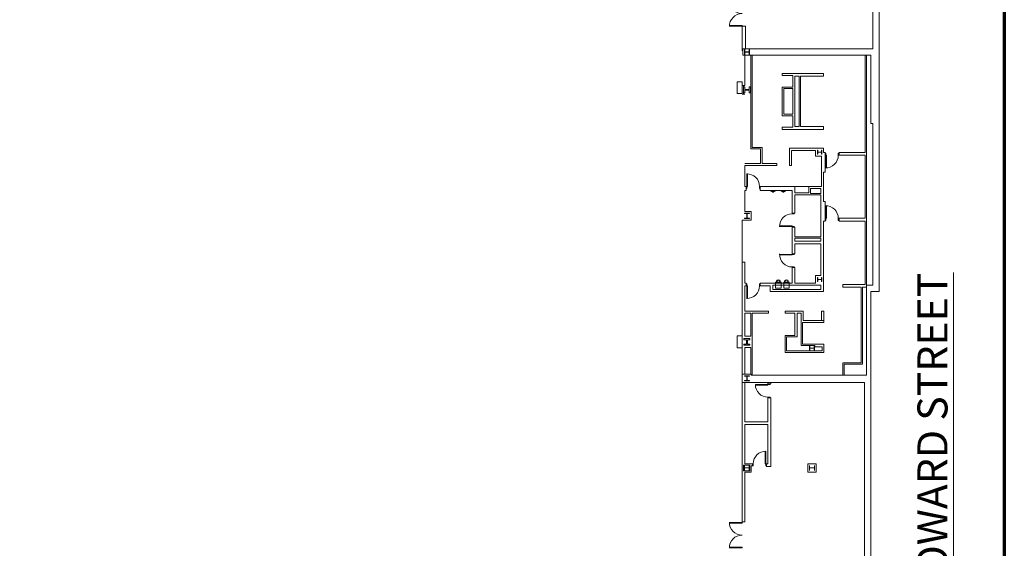
# Model space of a CAD drawing. Units: feet. Extents: x 110 to 1254, y 87 to 1036.
# Drawn here: x 1019 to 1254, y 524 to 650 of the extents above; entities that cross this region are included whole.
import ezdxf

# ---------------------------------------------------------------- set-up
doc = ezdxf.new("R2010")
doc.units = ezdxf.units.FT
doc.header["$LTSCALE"] = 40
doc.header["$MEASUREMENT"] = 0
doc.linetypes.add('Line Type-1', pattern=[4, 2.7771, -1.2229])
for name, color, linetype, lineweight in [('0-1', 7, 'Continuous', 5), ('BOOTHV2', 7, 'Continuous', 5), ('DOOR-2', 7, 'Continuous', 5), ('FURN-2', 7, 'Continuous', 5), ('HALLNAME-2', 7, 'Continuous', 5), ('POWERBOX-2', 7, 'Continuous', 5), ('STRUCTURE-2', 7, 'Continuous', 5), ('WALL-2', 7, 'Continuous', 5), ('WALLBOX-2', 7, 'Continuous', 5)]:
    doc.layers.add(name, color=color, linetype=linetype, lineweight=lineweight)
doc.styles.add('Times New Roman', font='Times New Roman.ttf')

# ---------------------------------------------------------------- blocks, each defined once
blk = doc.blocks.new('WF14')
at = {"layer": '0-1', "color": 0, "linetype": 'Continuous', "lineweight": 15, "transparency": 33554687}
for p, q in [((-0.58333, 0.58333), (0.58333, 0.58333)), ((0, 0.58333), (0, -0.58333)), ((-0.58333, -0.58333), (0.58333, -0.58333))]:
    blk.add_line(p, q, dxfattribs=at)
blk = doc.blocks.new('Group-48-1')
at = {"layer": '0-1', "color": 0, "linetype": 'Continuous', "lineweight": 15, "transparency": 33554687}
for p, q in [((510.38, 50.27), (507.38, 50.27)), ((507.38, 50.27), (507.38, 50.12)), ((507.38, 50.18), (507.38, 50.12)), ((510.38, 50.12), (507.38, 50.12)), ((510.38, 50.27), (510.38, 50.12)), ((510.38, 50.18), (510.38, 50.12)), ((507.38, 44.28), (507.38, 44.43)), ((507.38, 44.37), (507.38, 44.43)), ((510.38, 44.43), (507.38, 44.43)), ((510.38, 44.28), (507.38, 44.28)), ((510.38, 44.37), (510.38, 44.43)), ((510.38, 44.28), (510.38, 44.43))]:
    blk.add_line(p, q, dxfattribs=at)
at = {"layer": '0-1', "color": 0, "linetype": 'Continuous', "lineweight": 15, "transparency": 33554687, "flags": 128}
for points in [[(507.38, 50.36, 0.202788), (508.23, 48.18, 0.202788), (510.38, 47.27)], [(510.38, 47.28, 0.202788), (508.23, 46.37, 0.202788), (507.38, 44.19)]]:
    blk.add_lwpolyline(points, format="xyb", dxfattribs=at)
blk = doc.blocks.new('W14-SM')
at = {"layer": 'STRUCTURE-2', "color": 0, "linetype": 'Continuous', "lineweight": 15, "transparency": 33554687, "flags": 128}
blk.add_lwpolyline([(-0.07344, -0.52604), (-0.60937, -0.52604), (-0.60937, -0.60417), (0.60937, -0.60417), (0.60937, -0.52604), (0.07344, -0.52604, -0.414213562), (0.02344, -0.47604), (0.02344, 0.47604, -0.414213562), (0.07344, 0.52604), (0.60937, 0.52604), (0.60937, 0.60417), (-0.60937, 0.60417), (-0.60937, 0.52604), (-0.07344, 0.52604, -0.414213562), (-0.02344, 0.47604), (-0.02344, -0.47604, -0.414213562), (-0.07344, -0.52604)], format="xyb", close=True, dxfattribs=at)
blk = doc.blocks.new('Group-115-1')
at = {"layer": '0-1', "color": 0, "linetype": 'Continuous', "lineweight": 15, "transparency": 33554687}
for p, q in [((519.31, -3.37), (519.31, -3.22)), ((522.31, -3.22), (519.31, -3.22)), ((522.31, -3.37), (519.31, -3.37)), ((522.31, -3.37), (522.31, -3.22))]:
    blk.add_line(p, q, dxfattribs=at)
at = {"layer": '0-1', "color": 0, "linetype": 'Continuous', "lineweight": 15, "transparency": 33554687, "flags": 128}
blk.add_lwpolyline([(522.31, -0.37, 0.202787), (520.16, -1.28, 0.202787), (519.31, -3.46)], format="xyb", dxfattribs=at)
blk = doc.blocks.new('Group-116-1')
at = {"layer": '0-1', "color": 0, "linetype": 'Continuous', "lineweight": 15, "transparency": 33554687}
for p, q in [((530.31, 13.55), (530.46, 13.55)), ((530.31, 13.55), (530.31, 10.55)), ((530.46, 13.55), (530.46, 10.55)), ((530.31, 10.55), (530.46, 10.55))]:
    blk.add_line(p, q, dxfattribs=at)
at = {"layer": '0-1', "color": 0, "linetype": 'Continuous', "lineweight": 15, "transparency": 33554687, "flags": 128}
blk.add_lwpolyline([(530.22, 10.55, 0.202788), (532.4, 11.4, 0.202788), (533.31, 13.55)], format="xyb", dxfattribs=at)
blk = doc.blocks.new('Group-117-1')
at = {"layer": '0-1', "color": 0, "linetype": 'Continuous', "lineweight": 15, "transparency": 33554687}
for p, q in [((530.31, 1.55), (530.46, 1.55)), ((530.31, -1.45), (530.31, 1.55)), ((530.46, -1.45), (530.46, 1.55)), ((530.31, -1.45), (530.46, -1.45))]:
    blk.add_line(p, q, dxfattribs=at)
at = {"layer": '0-1', "color": 0, "linetype": 'Continuous', "lineweight": 15, "transparency": 33554687, "flags": 128}
blk.add_lwpolyline([(533.31, -1.45, 0.202789), (532.4, 0.7, 0.202789), (530.22, 1.55)], format="xyb", dxfattribs=at)
blk = doc.blocks.new('Group-118-1')
at = {"layer": '0-1', "color": 0, "linetype": 'Continuous', "lineweight": 15, "transparency": 33554687}
for p, q in [((511.55, 9.13), (511.7, 9.13)), ((511.55, 6.13), (511.55, 9.13)), ((511.7, 6.13), (511.7, 9.13)), ((511.55, 6.13), (511.7, 6.13))]:
    blk.add_line(p, q, dxfattribs=at)
at = {"layer": '0-1', "color": 0, "linetype": 'Continuous', "lineweight": 15, "transparency": 33554687, "flags": 128}
blk.add_lwpolyline([(514.55, 6.13, 0.202789), (513.64, 8.29, 0.202789), (511.46, 9.13)], format="xyb", dxfattribs=at)
blk = doc.blocks.new('Group-119-1')
at = {"layer": '0-1', "color": 0, "linetype": 'Continuous', "lineweight": 15, "transparency": 33554687}
for p, q in [((519.31, -10.03), (519.31, -10.18)), ((522.31, -10.03), (519.31, -10.03)), ((522.31, -10.18), (519.31, -10.18)), ((522.31, -10.03), (522.31, -10.18))]:
    blk.add_line(p, q, dxfattribs=at)
at = {"layer": '0-1', "color": 0, "linetype": 'Continuous', "lineweight": 15, "transparency": 33554687, "flags": 128}
blk.add_lwpolyline([(519.31, -9.94, 0.202788), (520.16, -12.12, 0.202788), (522.31, -13.03)], format="xyb", dxfattribs=at)
blk = doc.blocks.new('Group-120-1')
at = {"layer": '0-1', "color": 0, "linetype": 'Continuous', "lineweight": 15, "transparency": 33554687}
for p, q in [((511.55, -17.53), (511.7, -17.53)), ((511.55, -17.53), (511.55, -20.53)), ((511.7, -17.53), (511.7, -20.53)), ((511.55, -20.53), (511.7, -20.53))]:
    blk.add_line(p, q, dxfattribs=at)
at = {"layer": '0-1', "color": 0, "linetype": 'Continuous', "lineweight": 15, "transparency": 33554687, "flags": 128}
blk.add_lwpolyline([(511.46, -20.53, 0.202788), (513.64, -19.69, 0.202788), (514.55, -17.53)], format="xyb", dxfattribs=at)
blk = doc.blocks.new('Group-185-1')
at = {"layer": '0-1', "color": 0, "linetype": 'Continuous', "lineweight": 15, "transparency": 33554687}
for p, q in [((507.38, -73.87), (507.38, -74.02)), ((510.38, -73.87), (507.38, -73.87)), ((507.38, -73.96), (507.38, -74.02)), ((510.38, -74.02), (507.38, -74.02)), ((510.38, -73.87), (510.38, -74.02)), ((510.38, -73.96), (510.38, -74.02)), ((510.38, -79.71), (507.38, -79.71)), ((507.38, -79.77), (507.38, -79.71)), ((507.38, -79.86), (507.38, -79.71)), ((510.38, -79.86), (510.38, -79.71)), ((510.38, -79.77), (510.38, -79.71)), ((510.38, -79.86), (507.38, -79.86))]:
    blk.add_line(p, q, dxfattribs=at)
at = {"layer": '0-1', "color": 0, "linetype": 'Continuous', "lineweight": 15, "transparency": 33554687, "flags": 128}
for points in [[(507.38, -73.78, 0.202788), (508.23, -75.96, 0.202788), (510.38, -76.87)], [(510.38, -76.86, 0.202787), (508.23, -77.77, 0.202787), (507.38, -79.95)]]:
    blk.add_lwpolyline(points, format="xyb", dxfattribs=at)
blk = doc.blocks.new('Group-186-1')
at = {"layer": '0-1', "color": 0, "linetype": 'Continuous', "lineweight": 15, "transparency": 33554687}
for p, q in [((516.55, -41.03), (513.55, -41.03)), ((513.55, -41.18), (516.55, -41.18)), ((516.55, -41.03), (516.55, -41.18))]:
    blk.add_line(p, q, dxfattribs=at)
at = {"layer": '0-1', "color": 0, "linetype": 'Continuous', "lineweight": 15, "transparency": 33554687, "flags": 128}
blk.add_lwpolyline([(513.55, -41.03, 0.198912), (514.43, -43.15, 0.198912), (516.55, -44.03)], format="xyb", dxfattribs=at)
blk = doc.blocks.new('Group-187-1')
at = {"layer": '0-1', "color": 0, "linetype": 'Continuous', "lineweight": 15, "transparency": 33554687}
for p, q in [((515.9, -56.87), (515.9, -59.87)), ((516.05, -59.87), (516.05, -56.87)), ((516.05, -59.87), (515.9, -59.87))]:
    blk.add_line(p, q, dxfattribs=at)
at = {"layer": '0-1', "color": 0, "linetype": 'Continuous', "lineweight": 15, "transparency": 33554687, "flags": 128}
blk.add_lwpolyline([(516.05, -56.87, 0.198912), (513.93, -57.75, 0.198912), (513.05, -59.87)], format="xyb", dxfattribs=at)
blk = doc.blocks.new('WALLBOX-0')
at = {"layer": 'POWERBOX-2', "color": 0, "linetype": 'Continuous', "lineweight": 15, "transparency": 33554687}
for p, q in [((0, 1.41667), (0, -1.41667)), ((1.16667, 1.41667), (0, 1.41667)), ((1.16667, 1.41667), (1.16667, -1.41667)), ((1.16667, -1.41667), (0, -1.41667))]:
    blk.add_line(p, q, dxfattribs=at)

msp = doc.modelspace()

# ---------------------------------------------------------------- linework, layer by layer
at = {"layer": 'BOOTHV2', "linetype": 'Continuous', "lineweight": 18, "transparency": 33554687}
msp.add_line((1191.54, 592.21), (1191.54, 602.21), dxfattribs=at)
at = {"layer": 'BOOTHV2', "linetype": 'Continuous', "lineweight": 70, "transparency": 33554687, "flags": 128}
msp.add_lwpolyline([(110, 1035.53), (1254, 1035.53), (1254, 171.53), (110, 171.53)], close=True, dxfattribs=at)
at = {"layer": 'DOOR-2', "linetype": 'Continuous', "lineweight": 15, "transparency": 33554687, "flags": 128}
for points in [[(1211.46, 618.13), (1211.46, 617.63), (1211.3, 617.63), (1211.3, 618.13)], [(1214.63, 618.13), (1214.63, 617.63), (1214.46, 617.63), (1214.46, 618.13)], [(1192.7, 609.71), (1192.7, 610.21), (1192.54, 610.21), (1192.54, 609.71)], [(1195.87, 609.71), (1195.87, 610.21), (1195.7, 610.21), (1195.7, 609.71)], [(1203.96, 603.88), (1203.46, 603.88), (1203.46, 603.71), (1203.96, 603.71)], [(1203.96, 600.71), (1203.46, 600.71), (1203.46, 600.55), (1203.96, 600.55)], [(1211.46, 602.13), (1211.46, 602.63), (1211.3, 602.63), (1211.3, 602.13)], [(1214.63, 602.13), (1214.63, 602.63), (1214.46, 602.63), (1214.46, 602.13)], [(1203.96, 594.05), (1203.46, 594.05), (1203.46, 594.21), (1203.96, 594.21)], [(1203.96, 590.88), (1203.46, 590.88), (1203.46, 591.05), (1203.96, 591.05)], [(1192.7, 586.55), (1192.7, 587.05), (1192.54, 587.05), (1192.54, 586.55)], [(1195.87, 586.55), (1195.87, 587.05), (1195.7, 587.05), (1195.7, 586.55)], [(1197.7, 563.21), (1197.7, 563.05), (1198.2, 563.05), (1198.2, 563.21)], [(1197.7, 560.05), (1197.7, 559.88), (1198.2, 559.88), (1198.2, 560.05)], [(1194.2, 544.21), (1194.04, 544.21), (1194.04, 543.71), (1194.2, 543.71)], [(1197.37, 544.21), (1197.2, 544.21), (1197.2, 543.71), (1197.37, 543.71)]]:
    msp.add_lwpolyline(points, close=True, dxfattribs=at)
at = {"layer": 'FURN-2', "linetype": 'Continuous', "lineweight": 15, "transparency": 33554687}
msp.add_line((1207.46, 610.21), (1204.13, 610.21), dxfattribs=at)
at = {"layer": 'FURN-2', "linetype": 'Continuous', "lineweight": 15, "transparency": 33554687, "flags": 128}
for points in [[(1199.39, 609.13), (1199.39, 609.09), (1198.36, 609.09), (1198.36, 609.13)], [(1198.76, 608.99), (1198.53, 608.99), (1198.53, 609.09)], [(1199.25, 609.09), (1199.25, 608.99), (1199, 608.99)], [(1201.89, 609.13), (1201.89, 609.09), (1200.86, 609.09), (1200.86, 609.13)], [(1201.26, 608.99), (1201.03, 608.99), (1201.03, 609.09)], [(1201.75, 609.09), (1201.75, 608.99), (1201.5, 608.99)], [(1199.51, 587.26), (1199.51, 587.41), (1200.81, 587.41), (1200.81, 587.27)], [(1201.44, 587.26), (1201.44, 587.41), (1202.74, 587.41), (1202.74, 587.27)]]:
    msp.add_lwpolyline(points, dxfattribs=at)
at = {"layer": 'FURN-2', "linetype": 'Line Type-1', "lineweight": 15, "transparency": 33554687, "flags": 128}
for points in [[(1200.81, 587.27), (1200.81, 586.02), (1199.51, 586.02), (1199.51, 587.28)], [(1202.74, 587.27), (1202.74, 586.02), (1201.44, 586.02), (1201.44, 587.28)]]:
    msp.add_lwpolyline(points, dxfattribs=at)
at = {"layer": 'FURN-2', "linetype": 'Continuous', "lineweight": 15, "transparency": 33554687}
for centre, radius, start, end in [((1198.88, 608.96), 0.119, 167.162, 12.838), ((1201.38, 608.96), 0.119, 167.162, 12.838), ((1200.17, 587.46), 0.49, 353.4764, 186.5236), ((1200.17, 587.46), 0.407, 352.1327, 187.8673), ((1202.1, 587.46), 0.49, 353.4764, 186.5236), ((1202.1, 587.46), 0.407, 352.1327, 187.8673)]:
    msp.add_arc(centre, radius, start, end, dxfattribs=at)
at = {"layer": 'STRUCTURE-2', "linetype": 'Continuous', "lineweight": 15, "transparency": 33554687, "flags": 128}
for points in [[(1192.18, 633.36), (1192.18, 633.93), (1191.86, 633.93), (1191.86, 632.5), (1192.18, 632.5), (1192.18, 633.06, -0.414214), (1192.23, 633.11), (1193.18, 633.11, -0.414214), (1193.23, 633.06), (1193.23, 632.5), (1193.55, 632.5), (1193.55, 633.93), (1193.23, 633.93), (1193.23, 633.36, -0.414214), (1193.18, 633.31), (1192.23, 633.31, -0.414214), (1192.18, 633.36)], [(1209.58, 618.45), (1209.58, 618.88), (1209.53, 618.88), (1209.53, 617.88), (1209.58, 617.88), (1209.58, 618.31, -0.414214), (1209.63, 618.36), (1210.44, 618.36, -0.414214), (1210.49, 618.31), (1210.49, 617.88), (1210.54, 617.88), (1210.54, 618.88), (1210.49, 618.88), (1210.49, 618.45, -0.414214), (1210.44, 618.4), (1209.63, 618.4, -0.414214), (1209.58, 618.45)], [(1209.58, 588.11), (1209.58, 588.55), (1209.53, 588.55), (1209.53, 587.55), (1209.58, 587.55), (1209.58, 587.98, -0.414214), (1209.63, 588.03), (1210.44, 588.03, -0.414214), (1210.49, 587.98), (1210.49, 587.55), (1210.54, 587.55), (1210.54, 588.55), (1210.49, 588.55), (1210.49, 588.11, -0.414214), (1210.44, 588.06), (1209.63, 588.06, -0.414214), (1209.58, 588.11)], [(1192.84, 573.74), (1193.41, 573.74), (1193.41, 574.03), (1191.99, 574.03), (1191.99, 573.74), (1192.56, 573.74, -0.414214), (1192.61, 573.69), (1192.61, 572.74, -0.414214), (1192.56, 572.69), (1191.99, 572.69), (1191.99, 572.4), (1193.41, 572.4), (1193.41, 572.69), (1192.84, 572.69, -0.414214), (1192.79, 572.74), (1192.79, 573.69, -0.414214), (1192.84, 573.74)]]:
    msp.add_lwpolyline(points, format="xyb", close=True, dxfattribs=at)
at = {"layer": 'WALL-2', "linetype": 'Continuous', "lineweight": 15, "transparency": 33554687}
for p, q in [((1224.2, 586.11), (1224.2, 922.55)), ((1222.69, 642.96), (1222.69, 654.74)), ((1191.54, 648.36), (1191.54, 642.45)), ((1192.37, 648.36), (1191.54, 648.36)), ((1192.37, 648.36), (1192.37, 642.96)), ((1191.7, 642.96), (1192.37, 642.96)), ((1191.7, 642.96), (1191.7, 641.46)), ((1192.37, 642.96), (1222.69, 642.96)), ((1224.2, 644.42), (1224.2, 586.11)), ((1224.2, 644.42), (1224.2, 585.21)), ((1191.7, 641.46), (1192.2, 641.46)), ((1192.2, 641.46), (1192.2, 634.21)), ((1192.2, 641.46), (1222.2, 641.46)), ((1193.62, 641.46), (1193.62, 619.13)), ((1193.95, 641.46), (1193.95, 619.46)), ((1220.87, 641.46), (1220.87, 618.3)), ((1221.2, 641.46), (1221.2, 586.71)), ((1222.2, 641.46), (1222.2, 625.21)), ((1201.12, 637.13), (1210.96, 637.13)), ((1201.12, 637.13), (1201.12, 636.63)), ((1201.12, 636.63), (1203.62, 636.63)), ((1203.62, 633.88), (1203.62, 636.63)), ((1204.12, 624.46), (1204.12, 636.46)), ((1205.12, 636.46), (1204.12, 636.46)), ((1205.12, 636.46), (1205.12, 624.46)), ((1205.45, 636.46), (1205.45, 624.46)), ((1205.45, 636.46), (1210.96, 636.46)), ((1210.96, 637.13), (1210.96, 636.46)), ((1191.54, 634.21), (1192.2, 634.21)), ((1191.84, 634.21), (1191.84, 632.21)), ((1201.12, 633.88), (1203.62, 633.88)), ((1201.12, 633.88), (1201.12, 627.05)), ((1201.45, 633.55), (1203.62, 633.55)), ((1201.45, 633.55), (1201.45, 627.38)), ((1203.62, 627.38), (1203.62, 633.55)), ((1191.54, 632.21), (1192.2, 632.21)), ((1201.12, 627.05), (1203.62, 627.05)), ((1201.45, 627.38), (1203.62, 627.38)), ((1203.62, 624.3), (1203.62, 627.05)), ((1201.12, 624.3), (1203.62, 624.3)), ((1201.12, 624.3), (1201.12, 623.8)), ((1204.12, 624.46), (1205.12, 624.46)), ((1205.45, 624.46), (1210.96, 624.46)), ((1210.96, 624.46), (1210.96, 623.8)), ((1222.2, 625.21), (1222.7, 625.21)), ((1222.7, 625.21), (1222.7, 586.71)), ((1201.12, 623.8), (1210.96, 623.8)), ((1193.95, 619.46), (1196.29, 619.46)), ((1196.29, 619.46), (1196.29, 615.71)), ((1202.8, 615.21), (1202.8, 619.3)), ((1202.8, 619.3), (1210.96, 619.3)), ((1210.96, 618.3), (1210.96, 619.3)), ((1193.62, 619.13), (1195.95, 619.13)), ((1195.95, 619.13), (1195.95, 615.71)), ((1203.3, 615.21), (1203.3, 618.8)), ((1203.3, 618.8), (1209.04, 618.8)), ((1209.04, 618.8), (1209.04, 617.38)), ((1209.04, 617.38), (1210.46, 617.38)), ((1210.46, 610.21), (1210.46, 617.38)), ((1210.96, 618.3), (1211.3, 618.3)), ((1211.3, 617.63), (1211.3, 618.3)), ((1211.3, 614.3), (1211.3, 617.63)), ((1214.63, 618.3), (1220.87, 618.3)), ((1214.63, 617.63), (1214.63, 618.3)), ((1214.63, 617.63), (1220.87, 617.63)), ((1220.87, 617.63), (1220.87, 602.63)), ((1192.2, 615.71), (1195.95, 615.71)), ((1192.2, 615.21), (1192.2, 610.22)), ((1192.2, 615.21), (1199.79, 615.21)), ((1196.29, 615.71), (1199.79, 615.71)), ((1199.79, 615.71), (1199.79, 615.21)), ((1202.8, 615.21), (1203.3, 615.21)), ((1210.96, 606.63), (1210.96, 613.63)), ((1210.96, 613.63), (1211.3, 613.63)), ((1211.3, 613.63), (1211.3, 614.3)), ((1192.2, 610.21), (1192.54, 610.21)), ((1192.54, 610.21), (1192.54, 609.21)), ((1195.87, 610.21), (1204.13, 610.21)), ((1195.87, 610.21), (1195.87, 609.21)), ((1204.13, 608.71), (1204.13, 610.21)), ((1207.46, 610.21), (1210.46, 610.21)), ((1207.46, 608.71), (1207.46, 610.21)), ((1192.2, 609.21), (1192.2, 604.21)), ((1192.2, 609.21), (1192.54, 609.21)), ((1195.87, 609.21), (1203.46, 609.21)), ((1203.46, 609.21), (1203.46, 603.88)), ((1207.46, 608.71), (1204.13, 608.71)), ((1210.3, 608.21), (1204.13, 608.21)), ((1204.13, 608.21), (1204.13, 603.88)), ((1207.8, 609.71), (1210.3, 609.71)), ((1207.8, 609.71), (1207.8, 608.55)), ((1210.3, 608.55), (1207.8, 608.55)), ((1210.3, 609.71), (1210.3, 608.55)), ((1210.3, 608.21), (1210.3, 598.21)), ((1210.96, 606.63), (1211.3, 606.63)), ((1211.3, 605.96), (1211.3, 606.63)), ((1211.3, 602.63), (1211.3, 605.96)), ((1192.2, 604.21), (1193.7, 604.21)), ((1193.7, 604.21), (1193.7, 602.21)), ((1204.13, 603.88), (1203.46, 603.88)), ((1191.54, 602.21), (1193.7, 602.21)), ((1203.46, 600.55), (1203.46, 594.21)), ((1204.13, 600.55), (1203.46, 600.55)), ((1204.13, 600.55), (1204.13, 598.21)), ((1210.96, 585.21), (1210.96, 601.96)), ((1210.96, 601.96), (1211.3, 601.96)), ((1211.3, 602.63), (1211.3, 601.96)), ((1214.63, 602.63), (1220.87, 602.63)), ((1214.63, 602.63), (1214.63, 601.96)), ((1214.63, 601.96), (1220.87, 601.96)), ((1220.87, 601.96), (1220.87, 586.88)), ((1210.3, 598.21), (1204.13, 598.21)), ((1210.3, 597.88), (1204.13, 597.88)), ((1204.13, 597.88), (1204.13, 597.21)), ((1210.3, 597.21), (1204.13, 597.21)), ((1204.13, 596.55), (1204.13, 594.21)), ((1210.3, 596.55), (1204.13, 596.55)), ((1210.3, 597.88), (1210.3, 597.21)), ((1210.3, 596.55), (1210.3, 589.05)), ((1204.13, 594.21), (1203.46, 594.21)), ((1191.54, 592.21), (1191.54, 563.55)), ((1191.54, 592.21), (1192.2, 592.21)), ((1192.2, 587.21), (1192.2, 592.21)), ((1203.46, 590.88), (1203.46, 587.21)), ((1204.13, 590.88), (1203.46, 590.88)), ((1204.13, 590.88), (1204.13, 587.21)), ((1209.04, 589.05), (1209.04, 587.21)), ((1209.04, 589.05), (1210.3, 589.05)), ((1192.54, 587.21), (1192.2, 587.21)), ((1192.2, 580.55), (1192.2, 586.55)), ((1192.54, 586.55), (1192.2, 586.55)), ((1192.54, 586.55), (1192.54, 587.21)), ((1203.46, 587.21), (1195.87, 587.21)), ((1195.87, 586.55), (1195.87, 587.21)), ((1198.2, 586.55), (1195.87, 586.55)), ((1198.2, 585.21), (1198.2, 586.55)), ((1210.3, 586.71), (1198.87, 586.71)), ((1198.87, 585.71), (1198.87, 586.71)), ((1209.04, 587.21), (1204.13, 587.21)), ((1210.3, 585.71), (1210.3, 586.71)), ((1215.54, 586.88), (1220.87, 586.88)), ((1215.54, 586.88), (1215.54, 586.21)), ((1221.2, 565.3), (1221.2, 586.71)), ((1221.2, 586.71), (1222.7, 586.71)), ((1210.96, 585.21), (1198.2, 585.21)), ((1210.3, 585.71), (1198.87, 585.71)), ((1215.54, 586.21), (1219.87, 586.21)), ((1219.87, 586.21), (1219.87, 568.21)), ((1220.2, 567.88), (1220.2, 586.21)), ((1220.2, 586.21), (1221.2, 586.21)), ((1222.2, 501.22), (1222.2, 585.21)), ((1222.2, 585.21), (1224.2, 585.21)), ((1192.2, 580.55), (1197.79, 580.55)), ((1192.2, 580.05), (1192.2, 574.55)), ((1192.2, 580.05), (1193.62, 580.05)), ((1193.62, 580.05), (1193.62, 574.55)), ((1193.95, 580.05), (1193.95, 565.3)), ((1193.95, 580.05), (1197.79, 580.05)), ((1197.79, 580.55), (1197.79, 580.05)), ((1201.79, 580.55), (1206.12, 580.55)), ((1201.79, 580.55), (1201.79, 580.05)), ((1201.79, 580.05), (1204.12, 580.05)), ((1204.12, 580.05), (1204.12, 574.71)), ((1204.62, 580.05), (1204.62, 574.38)), ((1204.62, 580.05), (1205.62, 580.05)), ((1205.62, 580.05), (1205.62, 572.38)), ((1206.12, 578.3), (1206.12, 580.55)), ((1210.47, 580.55), (1210.47, 578.3)), ((1210.47, 580.55), (1210.97, 580.55)), ((1210.97, 580.55), (1210.97, 577.8)), ((1205.95, 577.8), (1205.95, 572.71)), ((1205.95, 577.8), (1210.97, 577.8)), ((1206.12, 578.3), (1210.95, 578.3)), ((1201.79, 574.71), (1204.12, 574.71)), ((1201.79, 574.71), (1201.79, 570.71)), ((1192.2, 574.55), (1193.62, 574.55)), ((1202.12, 574.38), (1204.62, 574.38)), ((1202.12, 574.38), (1202.12, 571.05)), ((1205.62, 572.38), (1208.87, 572.38)), ((1205.95, 572.71), (1210.97, 572.71)), ((1208.87, 572.38), (1208.87, 572.05)), ((1210.97, 572.71), (1210.97, 570.71)), ((1192.2, 571.88), (1192.2, 565.55)), ((1192.2, 571.88), (1193.62, 571.88)), ((1193.62, 571.88), (1193.62, 565.55)), ((1201.79, 570.71), (1210.97, 570.71)), ((1202.12, 571.05), (1210.63, 571.05)), ((1208.87, 572.05), (1210.63, 572.05)), ((1210.63, 572.05), (1210.63, 571.05)), ((1191.54, 567.89), (1191.54, 530.38)), ((1215.54, 568.21), (1215.54, 565.3)), ((1215.54, 568.21), (1219.87, 568.21)), ((1215.87, 567.88), (1215.87, 565.3)), ((1215.87, 567.88), (1220.2, 567.88)), ((1191.54, 565.55), (1193.7, 565.55)), ((1193.7, 565.55), (1193.7, 565.3)), ((1193.7, 565.3), (1221.2, 565.3)), ((1191.54, 563.55), (1220.7, 563.55)), ((1192.2, 563.55), (1192.2, 554.21)), ((1197.7, 563.21), (1197.7, 563.55)), ((1197.7, 563.21), (1197.7, 563.55)), ((1198.37, 563.21), (1197.7, 563.21)), ((1198.37, 563.21), (1197.7, 563.21)), ((1198.37, 563.21), (1198.37, 563.55)), ((1198.37, 563.21), (1198.37, 563.55)), ((1220.7, 543.08), (1220.7, 563.55)), ((1197.7, 559.88), (1197.7, 554.21)), ((1198.37, 559.88), (1197.7, 559.88)), ((1198.37, 559.88), (1198.37, 543.55)), ((1192.2, 554.21), (1197.7, 554.21)), ((1192.2, 553.55), (1192.2, 544.21)), ((1192.2, 553.55), (1197.7, 553.55)), ((1197.7, 553.55), (1197.7, 544.21)), ((1192.2, 544.21), (1193.7, 544.21)), ((1194.04, 544.21), (1193.7, 544.21)), ((1194.04, 544.21), (1194.04, 543.71)), ((1197.37, 544.21), (1197.37, 543.55)), ((1197.37, 544.21), (1197.7, 544.21)), ((1191.87, 543.88), (1193.37, 543.88)), ((1191.87, 543.88), (1191.87, 542.55)), ((1191.87, 542.55), (1193.37, 542.55)), ((1192.2, 542.21), (1192.2, 530.38)), ((1192.2, 542.21), (1193.7, 542.21)), ((1193.37, 543.88), (1193.37, 542.55)), ((1194.04, 543.71), (1193.7, 543.71)), ((1193.7, 543.71), (1193.7, 542.21)), ((1197.37, 543.55), (1198.37, 543.55)), ((1220.7, 499.05), (1220.7, 543.08)), ((1191.54, 530.38), (1192.2, 530.38))]:
    msp.add_line(p, q, dxfattribs=at)
at = {"layer": 'WALL-2', "linetype": 'Continuous', "lineweight": 15, "transparency": 33554687, "flags": 128}
msp.add_lwpolyline([(1209.2, 544.21), (1209.2, 542.21), (1207.2, 542.21), (1207.2, 544.21), (1209.2, 544.21), (1209.2, 544.21)], dxfattribs=at)

# ---------------------------------------------------------------- block references
at = {"layer": 'DOOR-2', "transparency": 33554687}
for name in ['Group-48-1', 'Group-116-1', 'Group-118-1', 'Group-117-1', 'Group-115-1', 'Group-119-1', 'Group-120-1', 'Group-186-1', 'Group-187-1', 'Group-185-1']:
    msp.add_blockref(name, (681.15, 604.08), dxfattribs=at)
at = {"layer": 'STRUCTURE-2', "transparency": 33554687, "rotation": 270}
for p in [(1192.66, 543.2), (1208.2, 543.21)]:
    msp.add_blockref('WF14', p, dxfattribs=at)
at = {"layer": 'WALL-2', "transparency": 33554687}
for p, rotation in [((1192.7, 642.21), 270), ((1192.7, 603.21), 180), ((1208.2, 571.71), 270), ((1192.7, 564.55), 180)]:
    msp.add_blockref('W14-SM', p, dxfattribs=dict(at, rotation=rotation))
at = {"layer": 'WALLBOX-2', "transparency": 33554687, "rotation": 180}
for p in [(1191.54, 633.73), (1191.54, 573.22)]:
    msp.add_blockref('WALLBOX-0', p, dxfattribs=at)

# ---------------------------------------------------------------- texts
at = {"layer": 'HALLNAME-2', "transparency": 33554687, "insert": (1233.3, 550.07), "char_height": 7.1626, "attachment_point": 2, "rotation": 90, "line_spacing_factor": 1.024251, "style": 'Times New Roman'}
msp.add_mtext('{\\LHOWARD STREET}', dxfattribs=at)

doc.saveas('drawing.dxf')
